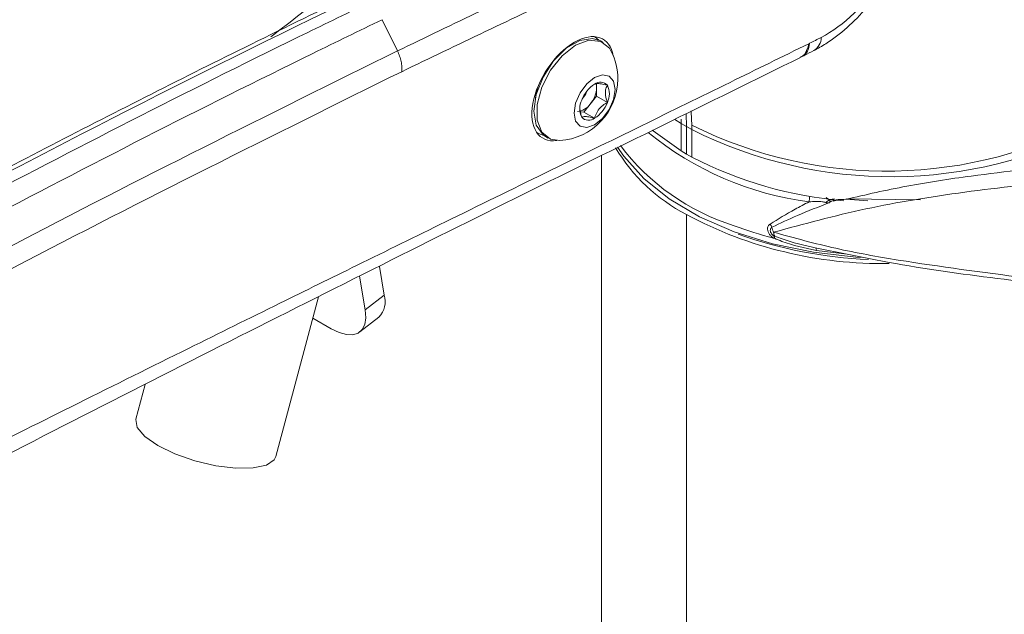
# Model space of a CAD drawing. Units: inches. Extents: x 0.5 to 16.5, y 0.2 to 10.8.
# Drawn here: x 14.5 to 14.9, y 9 to 9.2 of the extents above; entities that cross this region are included whole.
import ezdxf

# ---------------------------------------------------------------- set-up
doc = ezdxf.new("R2010")
doc.units = ezdxf.units.IN
doc.header["$MEASUREMENT"] = 0

msp = doc.modelspace()

# ---------------------------------------------------------------- linework, layer by layer
at = {"color": 7, "linetype": 'Continuous', "lineweight": 15}
for p, q in [((14.66218234710666, 9.17774644043006), (14.66768852845713, 9.166515400852052)), ((14.73866459642968, 9.17162952414321), (14.74008823880846, 9.170394063903473)), ((14.7416644173711, 9.169524242144773), (14.74069214554697, 9.170085522721651)), ((14.72622659704614, 9.16571177622409), (14.72683222653532, 9.166173141100593)), ((14.73926893185154, 9.153321343132594), (14.73926893185154, 9.154709122406475)), ((14.73926893185154, 9.150252137028776), (14.73926893185154, 9.153321343132594)), ((14.73696715196486, 9.147388744732364), (14.73926893185154, 9.150252137028776)), ((14.73926893185154, 9.150252137028776), (14.74315801914806, 9.148007014721264)), ((14.73346560413249, 9.144632629769607), (14.73466537207818, 9.14452535243595)), ((14.73466537207818, 9.14452535243595), (14.73696715196486, 9.147388744732364)), ((14.73466537207818, 9.14452535243595), (14.73855445937471, 9.142280230128438)), ((14.76968115956224, 9.142015444991536), (14.7696937863625, 9.140447073573794)), ((14.77146087690786, 9.143899133360739), (14.77157141546544, 9.139304847354815)), ((14.71781862530359, 9.137103354446374), (14.71818943415484, 9.136889291053016)), ((14.7696937863625, 9.140447073573794), (14.77157141546544, 9.139304847354815)), ((14.7696937863625, 9.140447073573794), (14.7696937863625, 9.130552371916671)), ((14.77355002369677, 9.13822091514583), (14.77157141546544, 9.139304847354815)), ((14.77157141546544, 9.139304847354815), (14.77157141546544, 9.129410145697692)), ((14.77355002369677, 9.13822091514583), (14.77353738824125, 9.139789291560149)), ((14.77355002369677, 9.128326213488707), (14.77355002369677, 9.13822091514583)), ((14.72086042401635, 9.135732251180551), (14.72183269584048, 9.135170970603673)), ((14.7696937863625, 9.130552371916671), (14.77157141546544, 9.129410145697692)), ((14.74106170517237, 9.12883775741886), (14.74106170517237, 8.940986177096269)), ((14.77157141546544, 9.129410145697692), (14.77355002369677, 9.128326213488707)), ((14.82582804920172, 9.11284641269965), (14.82435008871862, 9.112474732949956)), ((14.83679531933524, 9.112545720668502), (14.82889399317655, 9.113135664819067)), ((14.82926622436788, 9.113344967605057), (14.85568563048415, 9.112992522505763)), ((14.77157141546544, 9.107662942074468), (14.77157141546544, 8.882158206254548)), ((14.80318785267374, 9.099129263000904), (14.80304054685591, 9.099199418108011)), ((14.80322268999167, 9.099113714484885), (14.80318785267374, 9.099129263000904)), ((14.80319234345652, 9.099898436327354), (14.80331514608668, 9.099841078837118)), ((14.8293712052938, 9.09337201373447), (14.81828917463346, 9.09471226509185)), ((14.66119480029425, 9.08901627696217), (14.66292233374621, 9.078699966814511)), ((14.654044457425, 9.085433777694915), (14.6560683550029, 9.073347670130977)), ((14.62394190449202, 9.020599189938771), (14.6392553091107, 9.078024047285034)), ((14.6560683550029, 9.073347670130977), (14.66292233374621, 9.078699966814511)), ((14.64389504297753, 9.06657584146724), (14.63722868196919, 9.07042424976168)), ((14.65415934892106, 9.065431987808015), (14.66101332766437, 9.07078428449155)), ((14.57694627149302, 9.046503168422932), (14.57361719190739, 9.034019209103645))]:
    msp.add_line(p, q, dxfattribs=at)
at = {"color": 8, "linetype": 'Continuous', "lineweight": 15}
for p, q in [((14.76743418261427, 9.141866560400551), (14.7696937863625, 9.140447073573794)), ((14.82186671230884, 9.113805241349981), (14.82303116620779, 9.112814961107645))]:
    msp.add_line(p, q, dxfattribs=at)
at = {"color": 7, "linetype": 'Continuous', "lineweight": 15, "flags": 128}
for points in [[(14.74069214554697, 9.170085522721651), (14.73778842702843, 9.170981954717565), (14.73321157622704, 9.170263442601422), (14.72834099333627, 9.167451714947887), (14.72376414253489, 9.162885907608656), (14.72003305957667, 9.157116724332981), (14.71759776813128, 9.150840013767988), (14.71675200028813, 9.144812839842192), (14.71759776813128, 9.139762168682662), (14.72003305957667, 9.136297185771202), (14.72086042401635, 9.135732251180551)], [(14.73174855660579, 9.168542332476623), (14.73654514439831, 9.170334682180858), (14.74076319291295, 9.169957525081847), (14.74389394324709, 9.167456351891975), (14.74454554950372, 9.166360467691007)], [(14.72601325663459, 9.134258116504322), (14.72273392029863, 9.1347376876666), (14.71960316996449, 9.137238860856472), (14.71793733250611, 9.141562371737121), (14.71793733250611, 9.147186741088115), (14.71960316996449, 9.153433586958874), (14.72273392029863, 9.159549447543755), (14.72695196881327, 9.164796659795737), (14.73174855660579, 9.168542332476623)], [(14.73855445937471, 9.15692427579322), (14.74137318906297, 9.157904041010898), (14.74376279270805, 9.157439740265689), (14.74535947481678, 9.15560205913715), (14.74592015501207, 9.152670767918487), (14.74535947481678, 9.149092129125513), (14.74376279270805, 9.145410958074022), (14.74137318906297, 9.142187679686701), (14.73855445937471, 9.139913008878933), (14.73573572968645, 9.138933243661254), (14.73334612604138, 9.139397544406464), (14.73174944393265, 9.141235225535), (14.73118876373735, 9.144166516753666), (14.73174944393265, 9.14774515554664), (14.73334612604138, 9.15142632659813), (14.73573572968645, 9.154649604985451), (14.73855445937471, 9.15692427579322)], [(14.71731737648615, 9.149691151501601), (14.71778413480594, 9.152313002408016), (14.71811087806299, 9.153498740124515)], [(14.72029123173809, 9.136100925717692), (14.71894810102118, 9.136512762406559), (14.71779748864019, 9.137133871244405)], [(14.75931404767056, 9.137963955069381), (14.75956392630374, 9.13775430827203), (14.7696937863625, 9.130552371916671)], [(14.74679613178818, 9.131941491593476), (14.74905961663129, 9.12859346938158), (14.75622579802079, 9.120582636724686), (14.76538014983708, 9.113277858623162), (14.77631817898767, 9.106842311749014), (14.78879554797589, 9.101419755584992), (14.80253353299679, 9.097131321075292), (14.81722525016632, 9.094072804760438), (14.83254251080026, 9.092312528840859), (14.83442733918231, 9.092189461433184)], [(14.64389504297753, 9.06657584146724), (14.64671984206958, 9.065210269959431), (14.64933778016572, 9.064484227779735), (14.65164825137308, 9.064425616321946), (14.65356246557888, 9.065036687991519), (14.65500686060469, 9.066293959646883), (14.65592592915971, 9.068149115043408), (14.65628435195478, 9.070530861599591), (14.6560683550029, 9.073347670130977)], [(14.57361719190739, 9.034019209103645), (14.5735940205326, 9.0339266144139), (14.57410942976522, 9.031053005304347), (14.57681688728377, 9.027846742621541), (14.58147582360625, 9.024592716875302)], [(14.58147582360625, 9.024592716875302), (14.587672271795, 9.021580062533241), (14.5948556502358, 9.019076467154463), (14.60238768423043, 9.017304386175221), (14.60959911950468, 9.01642127676717), (14.61584918838758, 9.01650560707668), (14.62058254483091, 9.017549883985666), (14.62337860934268, 9.01946131890804), (14.62394190449202, 9.020599189938771)]]:
    msp.add_lwpolyline(points, dxfattribs=at)
at = {"color": 8, "linetype": 'Continuous', "lineweight": 15, "flags": 128}
for points in [[(14.81249459796349, 9.164305087604712), (14.81339858395495, 9.164707788925293), (14.8140940092646, 9.165401052157462), (14.81533972917471, 9.168021146016269), (14.81553045781078, 9.169078643969666), (14.81553049825772, 9.169078975470725), (14.81553049825772, 9.169078975470725)], [(14.77353738824125, 9.139789291560149), (14.77333917159009, 9.144532547574089), (14.77331326528155, 9.1449007698184)]]:
    msp.add_lwpolyline(points, dxfattribs=at)
at = {"color": 7, "linetype": 'Continuous', "lineweight": 15}
for centre, radius, start, end in [((14.22750621990264, 9.69656888198539), 0.6567684861038279, 306.9397341162249, 309.3477357717005), ((14.72468801121627, 9.156423572468219), 0.02220503802082352, 0, 26.58380531717811), ((14.72468801121627, 9.156423572468219), 0.02220503802082408, 273.4215712155201, 0), ((14.74064575839021, 9.151997265354764), 0.003305457950732626, 40.53279586036349, 129.2481680774807), ((14.74477709036117, 9.144841189563715), 0.01153772805638923, 122.6379705890374, 159.7728862143973), ((14.73028817249256, 9.153190668177729), 0.005486391937960305, 314.5251507801228, 345.4802257378918), ((14.72928672989159, 9.153781491334009), 0.009992802026281692, 320.227927620972, 357.3607126387362), ((14.73456027654864, 9.153395821995465), 0.004709244298455253, 359.0938031344817, 16.85113120243252), ((14.73701921033443, 9.151076220825082), 0.006863308222577317, 333.4364295104123, 26.56357048958854), ((14.74008970841502, 9.14576106384707), 0.006863308222596383, 153.4364295104911, 206.5635704895098), ((14.73233182838822, 9.15199609510845), 0.01153772805641853, 302.6379705891264, 339.7728862143859), ((14.7320081092504, 9.150662968460695), 0.005942444418504845, 273.429538112148, 326.5650853551382), ((14.73646316035922, 9.144840019317394), 0.003305457950738693, 220.5327958603945, 309.2481680774036), ((14.84365756327967, 9.280390768665608), 0.1571165628177206, 243.4938434575164, 298.6072047330759), ((14.8303768838371, 9.225916002473635), 0.1146279822903357, 230.6948769252704, 262.6545699966199), ((14.84515807616943, 9.280835656818704), 0.159582824017334, 243.3383907498862, 297.5162342098836), ((14.80107371473878, 9.164432679272341), 0.06397803313582952, 210.8205668937283, 242.53984173432), ((14.81346071114471, 9.182073039647868), 0.08227326487208346, 217.084912657615, 252.5361732092894), ((14.83985010942138, 9.256120462259753), 0.1439689945302348, 242.5795639398567, 265.3468598187059), ((14.82381952996142, 9.109691169261835), 0.003221737559756302, 104.1641892331968, 134.4752804996053), ((14.8418414212907, 9.23884376294693), 0.1488162675363634, 241.823254049798, 271.0286686353772), ((14.83785427955936, 9.236657814036896), 0.1418300020319692, 249.7524586473436, 255.7298350838878), ((14.79870190327497, 9.101702780627752), 0.003846270078269623, 20.73492141666765, 40.28810468260319), ((14.80822446182595, 9.104155802227508), 0.006025067695283409, 190.4350898360702, 208.5493558178586), ((14.84364915176863, 9.250357174093848), 0.1590010010989285, 250.3362839068426, 267.6234816204853), ((14.80605285055966, 9.101340670183559), 0.003121506044846996, 181.1810900807376, 208.7119451733351), ((14.80085629993776, 9.09978406724178), 0.002459507004649305, 344.1835948350807, 1.328240327897888), ((14.65540480537657, 9.076324914698452), 0.007883787499823448, 315.3488948258222, 17.5331624146036)]:
    msp.add_arc(centre, radius, start, end, dxfattribs=at)
at = {"color": 8, "linetype": 'Continuous', "lineweight": 15}
for centre, radius, start, end in [((14.81469647537661, 9.171236979664561), 0.005333508027466933, 300.3975642740281, 1.451148272648436), ((14.82554433329746, 9.112027817482788), 0.009824811220917409, 167.0069386365917, 178.8282575231187), ((14.81622409290365, 9.094878832484556), 0.002071788417559056, 355.3885638580849, 21.68273654457225)]:
    msp.add_arc(centre, radius, start, end, dxfattribs=at)
at = {"color": 7, "linetype": 'Continuous', "lineweight": 15}
for centre, major_axis, ratio, start_param, end_param in [((14.82283850354811, 9.205768796543365), (0.02188367659913304, 0.03547166683589609), 0.5568939568441897, 3.882625948257653, 5.513984936310636), ((14.23268679366027, 5.016942955538736), (2.625914372686785, 4.256674712057393), 0.556915615632904, 0.7173481317022457, 0.8172598438229378), ((14.73077628478166, 9.152908886951108), (0.01094183829956563, 0.01773583341794982), 0.556893956844117, 5.723210601842291, 7.084781263105602), ((14.73077628478166, 9.152908886951108), (0.01094183829956563, 0.01773583341794982), 0.556893956844117, 0.8015959559260162, 3.575662000614989), ((13.87508819895128, -2.394534426315475), (7.358386256458144, 11.92734797357008), 0.5568939568442335, 0.7410332946677233, 0.741454437868015)]:
    msp.add_ellipse(centre, major_axis=major_axis, ratio=ratio, start_param=start_param, end_param=end_param, dxfattribs=at)
for points, knots in [([(13.89750262077023, 9.095220004214074), (13.91687017566145, 9.10936328760123), (13.95855997710208, 9.13980753724663), (14.02288361518864, 9.18459058044849), (14.09044043125891, 9.229789270167837), (14.15824707223566, 9.27314634203114), (14.22619862119504, 9.314635858771593), (14.3032520194941, 9.359453050937486), (14.38938674741871, 9.406604534364623), (14.48466470933143, 9.454916781636213), (14.57991124913977, 9.499727310463504), (14.64317047384971, 9.52638989781701), (14.67480014066466, 9.539721214447631)], [0, 0, 0, 0, 0.07554446521537338, 0.1626139062188054, 0.2496832348640698, 0.3369561484630815, 0.4242289842722161, 0.5112986594738302, 0.6331876335823597, 0.7550766606998922, 0.8775381194950159, 1, 1, 1, 1]), ([(14.67774154989288, 9.538023467531128), (14.63660906240194, 9.519572578442801), (14.55432306330749, 9.48266136943439), (14.43029590016205, 9.418534093432484), (14.3252838076428, 9.359094647135299), (14.23207869799968, 9.302500060259513), (14.15071770079964, 9.250516877615793), (14.06199677695376, 9.190564334849302), (13.98372393279514, 9.1350253423703), (13.93511686681683, 9.09880341704277), (13.91596435567777, 9.084530989477958)], [0, 0, 0, 0, 0.1628679142156821, 0.3258190753628097, 0.4886843514785972, 0.57575418872414, 0.6919693963050205, 0.8082153343863336, 0.9244316053533344, 0.9999999999999999, 0.9999999999999999, 0.9999999999999999, 0.9999999999999999]), ([(14.84471263212403, 9.478030110778095), (14.84098655901258, 9.476817665625592), (14.81119163019442, 9.467122548022097), (14.75510518198029, 9.446819689208931), (14.66757908621922, 9.411343730590897), (14.57106584834162, 9.368219935716104), (14.4656833319412, 9.316249738176367), (14.36919244250748, 9.26441907571876), (14.26477961024214, 9.204457047707965), (14.15257372520682, 9.135128314999857), (14.0241078029723, 9.049518199063186), (13.93923106964924, 8.987384781676143), (13.89680149285243, 8.956324507541453)], [0, 0, 0, 0, 0.01183426412618954, 0.09463074038222968, 0.1774367544634664, 0.2879515917811195, 0.3985077886558906, 0.509030348352723, 0.5917778081023176, 0.7278296225334493, 0.8639429973279454, 1, 1, 1, 1]), ([(13.91064947357538, 8.997004712580436), (13.91210655586329, 8.99802960364401), (13.94970284151297, 9.024474298981914), (14.02373625691605, 9.074715313512051), (14.13307277872961, 9.144053297888886), (14.2176080764491, 9.194001958998534), (14.29228557421078, 9.23607156440674), (14.36604115167939, 9.276033425526554), (14.46374853138539, 9.325721222429152), (14.57007236560562, 9.375660143581824), (14.66852998013628, 9.417522129357023), (14.75922382916138, 9.453054536768715), (14.81431877943156, 9.470847275811474), (14.84186336038982, 9.479742710667646)], [0, 0, 0, 0, 0.00471565408399871, 0.1216754053209942, 0.23867629642755, 0.3556360590712969, 0.3924055668741768, 0.4779103035583977, 0.5920076966617487, 0.7061383882569983, 0.8202291070725937, 0.9101239970288724, 1, 1, 1, 1]), ([(14.74143204222033, 9.39771708772756), (14.69849342221694, 9.37829620607859), (14.6124338499323, 9.339371974979194), (14.48317456898817, 9.273388150664273), (14.3539006881247, 9.202095878850288), (14.22492056912838, 9.124980154585751), (14.10224814712082, 9.046745985336136), (14.02296134388642, 8.99158425989969), (13.98626917241511, 8.96605663858314)], [0, 0, 0, 0, 0.1699692439400963, 0.340660236259911, 0.5113454238761952, 0.6819969102868243, 0.8528352333531591, 1, 1, 1, 1]), ([(14.27748216205246, 9.049757657654048), (14.30370708266236, 9.064916414636215), (14.37059871606147, 9.103581699077694), (14.47818759722813, 9.162391280164139), (14.60017325482321, 9.2264730594681), (14.7273840171494, 9.290292043140587), (14.81382859195302, 9.330773774189225), (14.85969626078533, 9.35225346377895)], [0, 0, 0, 0, 0.1350827806862274, 0.3445542497002682, 0.5539359047942861, 0.763317475464966, 1, 1, 1, 1]), ([(14.66768852747339, 9.166515402858604), (14.67770465729648, 9.171334864432529), (14.70775324416473, 9.1857933441368), (14.75777690874944, 9.209340417477375), (14.80632914541428, 9.231683063250495), (14.83486062382857, 9.244530557245948), (14.84343331788623, 9.248390772052606)], [0, 0, 0, 0, 0.1706750400769692, 0.5120284839138037, 0.8533819223974415, 1, 1, 1, 1]), ([(14.84481373327825, 9.240849575148518), (14.83624864489387, 9.236992750886936), (14.80774247869457, 9.224156540859878), (14.75923331094819, 9.201833534959082), (14.70925401518591, 9.178307177923928), (14.67923207701997, 9.163861428867), (14.66922483049863, 9.15904621103532)], [0, 0, 0, 0, 0.1466180751797994, 0.4879715224563211, 0.8293249698801322, 1, 1, 1, 1]), ([(14.8173964450939, 9.16663726792018), (14.81884105743826, 9.167430216997476), (14.82293290872977, 9.169676238027757), (14.82940809555069, 9.174677810593415), (14.83647794769769, 9.18186013926958), (14.84273418571785, 9.190141904431748), (14.84797434041045, 9.199173821983642), (14.85196497370324, 9.208633127729962), (14.85462823150302, 9.218073108289534), (14.85511424873545, 9.224071306630808), (14.85535181385296, 9.227003224675542)], [0, 0, 0, 0, 0.07302127284068798, 0.2068320894170626, 0.3400739849899, 0.4726517671663138, 0.6050175232610663, 0.7378644673294302, 0.8718682086395844, 1, 1, 1, 1]), ([(14.65046299721908, 9.186214380173782), (14.6379071037667, 9.180105137191457), (14.60149582705037, 9.16238872874945), (14.54110623163902, 9.131748005239473), (14.46927640489351, 9.093749871182448), (14.39734681374708, 9.054020853705257), (14.34022732693594, 9.0212321014166), (14.30709399704176, 9.001613802204691), (14.2979682944529, 8.996210458668768)], [0, 0, 0, 0, 0.1072736945419069, 0.3110867570804883, 0.5149011732918122, 0.7187147183366956, 0.922527381603879, 0.9999999999999999, 0.9999999999999999, 0.9999999999999999, 0.9999999999999999]), ([(14.30452056988629, 8.99367405645835), (14.32295568738078, 9.004540996830315), (14.38182866779816, 9.039244825970899), (14.45075090846291, 9.07760861283988), (14.5415145500104, 9.126103602620452), (14.60019711579494, 9.156093148355584), (14.6486784943863, 9.179628275766655), (14.65698647426591, 9.183661357553445)], [0, 0, 0, 0, 0.156518416901427, 0.4998452380869549, 0.5856663057213287, 0.9289979762224542, 1, 1, 1, 1]), ([(14.66218234493892, 9.177746441669703), (14.65388257397353, 9.173717315017646), (14.60543403223744, 9.150197953871867), (14.54679051404034, 9.120228312960668), (14.45608234638145, 9.07176288933673), (14.38720274946554, 9.033422808959589), (14.3283661963116, 8.99874049119336), (14.3099428834571, 8.987880521387606)], [0, 0, 0, 0, 0.07097763093063032, 0.4143201937515635, 0.5001439403021264, 0.8434815760546623, 1, 1, 1, 1]), ([(14.31607360394026, 8.976985543349228), (14.32617608603588, 8.982964207415423), (14.37669405656391, 9.012860818192284), (14.44737446376553, 9.052753992839795), (14.55454909878537, 9.110496287963064), (14.62116625526708, 9.143480668559338), (14.66768852720642, 9.166515400224473)], [0, 0, 0, 0, 0.08597724996617008, 0.4299335686775818, 0.6018925612841373, 1, 1, 1, 1]), ([(14.81287547690226, 9.164332363129773), (14.81325223157069, 9.164524527153171), (14.81475925018385, 9.165293183215868), (14.81626621871253, 9.166061231622745), (14.8173964450939, 9.166637267920185)], [0, 0, 0, 0, 0.2500000100492404, 1, 1, 1, 1]), ([(14.00379413209385, 8.733649277162277), (14.04525792734214, 8.75766441718474), (14.12823767092429, 8.805724903428727), (14.25166742905713, 8.874716677661741), (14.37260930854508, 8.940449267314204), (14.48970939039386, 9.002100258945422), (14.60289089191185, 9.060003290322074), (14.71018088969544, 9.113707288187799), (14.77948298235262, 9.147860900615905), (14.81256203939536, 9.164162995551385)], [0, 0, 0, 0, 0.1535808468720647, 0.3073548674515353, 0.4565091267446948, 0.6010648227328108, 0.7410147303835648, 0.8763819651269558, 0.9999999999999999, 0.9999999999999999, 0.9999999999999999, 0.9999999999999999]), ([(14.81238160589536, 9.16412735543423), (14.81273450852615, 9.164282592193493), (14.81323898517732, 9.16450450417039), (14.81373966585384, 9.164770498069858), (14.81392725901628, 9.164868623562295), (14.81396709441404, 9.164889070104365), (14.81397935720451, 9.16489536429685)], [0, 0, 0, 0, 0.5864389521358728, 0.838318371346436, 0.9502284890686648, 1, 1, 1, 1]), ([(14.66922483023251, 9.159046208399142), (14.62277138320249, 9.136045350306057), (14.5562527722003, 9.10310947083899), (14.44923659176024, 9.045452321307682), (14.37866065443198, 9.005618063129345), (14.32821733063896, 8.97576566863592), (14.31812978466944, 8.969795851837405)], [0, 0, 0, 0, 0.3981074677639865, 0.5700665392634215, 0.9140228434032551, 1, 1, 1, 1]), ([(14.74315801914806, 9.1541454269289), (14.74218371343139, 9.154386365725472), (14.74051656717633, 9.15479863900431), (14.73911707902334, 9.154806792986923), (14.73872726306387, 9.154633759515564), (14.73855445937471, 9.154557054543712)], [0, 0, 0, 0, 0.4391048986600523, 0.7513576846029887, 1, 1, 1, 1]), ([(14.74315801914806, 9.148007014721264), (14.7430205429059, 9.148427362396637), (14.74262731248978, 9.149629704624727), (14.74232590845856, 9.151568651252585), (14.74263514036858, 9.15314993664037), (14.74302064948396, 9.15388389371715), (14.74315801914806, 9.1541454269289)], [0, 0, 0, 0, 0.1765180489124119, 0.504903718186671, 0.8235807994700118, 1, 1, 1, 1]), ([(14.73855445937471, 9.142280230128438), (14.7388981858373, 9.143282052706232), (14.73948634033034, 9.144996283394002), (14.74136538538746, 9.146897094312477), (14.74260742741545, 9.14766611240515), (14.74315801914806, 9.148007014721264)], [0, 0, 0, 0, 0.43910489866005, 0.7513576846029763, 1, 1, 1, 1]), ([(14.73324374399541, 9.146169822811261), (14.73330856657546, 9.145439859110242), (14.73340877041739, 9.144311468860147), (14.73380942967515, 9.143114499194732), (14.73395089960136, 9.142691857743252)], [0, 0, 0, 0, 0.6469071324918397, 1, 1, 1, 1]), ([(14.73395089960136, 9.142691857743252), (14.73429462606394, 9.142814944601563), (14.73488278055699, 9.143025560008375), (14.73676182561411, 9.142740563717764), (14.7380038676421, 9.142421617551847), (14.73855445937471, 9.142280230128438)], [0, 0, 0, 0, 0.4391048986600625, 0.7513576846029817, 1, 1, 1, 1]), ([(14.82889399317655, 9.113135664819067), (14.83610725944543, 9.11479201365945), (14.85056989629156, 9.118113001804906), (14.87217563127324, 9.121346404786818), (14.90328176363336, 9.125177751777484), (14.94509843315152, 9.12881404869623), (14.98449620101295, 9.131288351939086), (15.00602943482366, 9.132448392743441), (15.00874527843103, 9.132594700977052)], [0, 0, 0, 0, 0.1360080578857145, 0.2726968721280856, 0.3796032990795014, 0.6680019611859084, 0.9581272947993494, 1, 1, 1, 1]), ([(15.0076692928961, 9.127189342632722), (15.00493478928726, 9.127028436660813), (14.98335597958848, 9.1257586781072), (14.94362270386087, 9.123113163077889), (14.90136243459315, 9.11938380495854), (14.86545484300368, 9.115039443786534), (14.83541719081576, 9.110144967736716), (14.81379345673329, 9.104241565550387), (14.80293200770729, 9.101276328293851)], [0, 0, 0, 0, 0.03642531034483232, 0.2874433361911712, 0.5397584615441245, 0.632793060400284, 0.8155545457022312, 1, 1, 1, 1]), ([(14.82156237586959, 9.11199004905636), (14.82119898467547, 9.112087622647563), (14.82019077871098, 9.112358334426556), (14.81815359681671, 9.1123856655397), (14.8165244487421, 9.112280537353971), (14.81572157653879, 9.112228728375145)], [0, 0, 0, 0, 0.2222906730226746, 0.6167314619101828, 1, 1, 1, 1]), ([(14.82303116620776, 9.11281496110763), (14.82307366560682, 9.112637497173978), (14.8231336790683, 9.112386900102388), (14.82310650233545, 9.112182551053865), (14.82308481818653, 9.112057016789134), (14.82307306759375, 9.111978077984876), (14.82307032156458, 9.111931835929523), (14.82307006842817, 9.111927573211599)], [0, 0, 0, 0, 0.5021971371200941, 0.7091532872875921, 0.8342342522606526, 0.9847192643464414, 1, 1, 1, 1]), ([(14.82889399317655, 9.113135664819067), (14.82798059981621, 9.113120013349578), (14.8266313347173, 9.113096892991528), (14.82515261683657, 9.112907011412208), (14.82467150907703, 9.112767257424752), (14.82462121151971, 9.11275264680155)], [0, 0, 0, 0, 0.6523522582871379, 0.9636550609106891, 0.9999999999999999, 0.9999999999999999, 0.9999999999999999, 0.9999999999999999]), ([(14.80163584807125, 9.10418989973374), (14.80454653916832, 9.10600377941092), (14.80898378575634, 9.10876897542116), (14.81399690302018, 9.111343134789154), (14.81572157653879, 9.112228728375143)], [0, 0, 0, 0, 0.655967848377785, 1, 1, 1, 1]), ([(14.82307006842816, 9.111927573211599), (14.81913655803469, 9.110417586550053), (14.8118151146578, 9.107607048192074), (14.80530947253729, 9.104501566936603), (14.80229904434933, 9.103064533030423)], [0, 0, 0, 0, 0.5372588697322304, 1, 1, 1, 1]), ([(14.82307006842816, 9.111927573211599), (14.82306155463244, 9.111925589251056), (14.82304723033616, 9.111922251275898), (14.82297697938878, 9.111906288460538), (14.82285643586942, 9.111881207802012), (14.82263579344283, 9.111846430792227), (14.82219164284047, 9.111805206626569), (14.82182788933354, 9.11191205647755), (14.82156237586959, 9.11199004905636)], [0, 0, 0, 0, 0.01543104618759767, 0.02596243610728001, 0.1278153129526611, 0.2375951387194436, 0.4435001950555857, 1, 1, 1, 1]), ([(14.80289397930576, 9.099204087704843), (14.80267409729913, 9.099338790735414), (14.80212780669182, 9.099673456593267), (14.8014068061373, 9.100436747137625), (14.80087524985341, 9.101413899128271), (14.80068468969772, 9.10241192204437), (14.8008426433696, 9.10330319434936), (14.80122004464846, 9.10388137728793), (14.80154135680012, 9.10411978805002), (14.80163584807124, 9.104189899733756)], [0, 0, 0, 0, 0.1119444575682414, 0.2781228288990515, 0.4462929757311195, 0.6108844938144866, 0.7724994056758322, 0.9330967713905006, 1, 1, 1, 1]), ([(14.80229904434933, 9.103064533030423), (14.80223861642814, 9.103021123693077), (14.8020338663304, 9.102874038274782), (14.80179191698602, 9.10251470721581), (14.80169049227741, 9.101956974526946), (14.80181322997024, 9.101330691332201), (14.802154719613, 9.100717406920445), (14.80263933568965, 9.1002136071148), (14.80302110178163, 9.099996030568795), (14.80319234345652, 9.099898436327354)], [0, 0, 0, 0, 0.06559792054000653, 0.2222677924122891, 0.3792231548213492, 0.5391286895809272, 0.7033762813232731, 0.8669490469023555, 0.9999999999999999, 0.9999999999999999, 0.9999999999999999, 0.9999999999999999]), ([(14.8030405468559, 9.099199418108014), (14.80304009329881, 9.09919832596649), (14.80303875307936, 9.099195098788817), (14.80303387998317, 9.099190921545153), (14.80302190951346, 9.099186323258998), (14.80300281874071, 9.099185283925344), (14.80297533831714, 9.099187356195616), (14.80293910517356, 9.099193170779824), (14.80291076224787, 9.099200027547564), (14.80289397930576, 9.099204087704843)], [0, 0, 0, 0, 0.02743581913863415, 0.08107032000566156, 0.1459813642489674, 0.3080045791155741, 0.4608073565349642, 0.6807231893289482, 0.9999999999999999, 0.9999999999999999, 0.9999999999999999, 0.9999999999999999]), ([(14.80293200770725, 9.101276328293931), (14.81037828915421, 9.099229111742149), (14.82527565843659, 9.095133357211498), (14.85525580643833, 9.08984909959122), (14.89613683071356, 9.084537322209984), (14.9492924079396, 9.077648112868644), (14.98835380372937, 9.069684685594714), (15.0079599175068, 9.065687596959396)], [0, 0, 0, 0, 0.1126613600055743, 0.2253954401017213, 0.4523574971409496, 0.7251214145496677, 1, 1, 1, 1]), ([(14.80304054685591, 9.09919941810801), (14.80309479847514, 9.099387637499047), (14.80316606442331, 9.099634886033872), (14.8031895520081, 9.099826086659233), (14.80319160018372, 9.099879171941192), (14.80319234345652, 9.099898436327356)], [0, 0, 0, 0, 0.6701262424762044, 0.880290445562283, 1, 1, 1, 1]), ([(14.81828917463346, 9.09471226509185), (14.81409421690968, 9.095599454132644), (14.80894859273157, 9.096687699039855), (14.80411559749622, 9.098735397301478), (14.80322268999167, 9.099113714484885)], [0, 0, 0, 0, 0.8152475926282232, 1, 1, 1, 1]), ([(14.80331514608668, 9.09984107883711), (14.80418900419626, 9.099510098855516), (14.80892275862309, 9.097717155658136), (14.81385363035506, 9.09659853783768), (14.81787425582965, 9.095686418531047)], [0, 0, 0, 0, 0.1846014876977189, 1, 1, 1, 1]), ([(15.00808649651573, 9.06460512659729), (14.98915655531207, 9.068408630925987), (14.95087031744275, 9.076101305187297), (14.90066970454348, 9.08265401855207), (14.85646795690755, 9.087799237938938), (14.83074492128113, 9.093056112032285), (14.81787425582947, 9.09568641853108)], [0, 0, 0, 0, 0.2872125780908538, 0.5808939904008658, 0.7902979525172035, 1, 1, 1, 1])]:
    msp.add_open_spline(points, degree=3, knots=knots, dxfattribs=at)
at = {"color": 8, "linetype": 'Continuous', "lineweight": 15}
for points, knots in [([(13.98707432679179, 8.965748737637382), (14.01166095579488, 8.982762687364941), (14.07585093479826, 9.02718215925104), (14.17296741934594, 9.088804602591793), (14.27805395457345, 9.15201954230821), (14.37941087240518, 9.209192842945274), (14.48435786644984, 9.264452336760959), (14.59273314566972, 9.317224067047635), (14.70083554882372, 9.365513307491243), (14.79770588798802, 9.405161601191192), (14.85828417424668, 9.427395581127398), (14.88320516458863, 9.436542304045368)], [0, 0, 0, 0, 0.08294899473895388, 0.2165605634662726, 0.3253571277062201, 0.4341533464509829, 0.5545471700309003, 0.6750100191214922, 0.7954697658381569, 0.9158593564627852, 1, 1, 1, 1]), ([(14.88466582920185, 9.43140875322264), (14.85957140589617, 9.421860354694745), (14.79902344785262, 9.398821927933247), (14.70255692250065, 9.357921849952078), (14.59538288296983, 9.308480870882477), (14.48800486857868, 9.25469451666165), (14.3840311402714, 9.198655334632003), (14.28356065499326, 9.140952080959627), (14.17847330706353, 9.076830690891903), (14.0839751796206, 9.016293919812219), (14.02205377816374, 8.973147930265469), (14.00036509090871, 8.958035548252605)], [0, 0, 0, 0, 0.08569768526843305, 0.2067718308907181, 0.3279122519298077, 0.4490572960346457, 0.5701377492444317, 0.6795196940294962, 0.7889017252604739, 0.9260603869876742, 1, 1, 1, 1]), ([(14.00379413209385, 8.891401027122281), (14.00549071541734, 8.892508803749399), (14.06992398470213, 8.93458022384066), (14.17530706697542, 8.997810647759467), (14.28914443419586, 9.064564262986373), (14.38088071488902, 9.116634808497839), (14.47271153881451, 9.167386733107847), (14.59508453203062, 9.232005941113405), (14.71729675630187, 9.29351959627656), (14.81192833193533, 9.338911108897584), (14.86582536912772, 9.363762255198655), (14.87909106593924, 9.369878876620199)], [0, 0, 0, 0, 0.005833152680588174, 0.2215329434418268, 0.3610273962142296, 0.3958992643424535, 0.5357134050878857, 0.6754675751525288, 0.8149620494647888, 0.9544565438418736, 0.9999999999999999, 0.9999999999999999, 0.9999999999999999, 0.9999999999999999]), ([(14.8692194760198, 9.357276591347485), (14.85747521979462, 9.351853913050954), (14.80517160914432, 9.327703754125137), (14.71221102780907, 9.283121964936134), (14.59021990089456, 9.221706261012683), (14.46806733903336, 9.157246054724926), (14.37640464405401, 9.106469118897294), (14.31460619406821, 9.071547038529904), (14.2935694143695, 9.059199912075774), (14.28269207546882, 9.052815670722559)], [0, 0, 0, 0, 0.06018196526830415, 0.2680232804198336, 0.4758650383890856, 0.6840940504568711, 0.8924125752241123, 0.9443705311602678, 1, 1, 1, 1]), ([(14.00379413209385, 8.74602156445624), (14.00664135954311, 8.747694411146584), (14.05284789645049, 8.774842383591814), (14.14220954340469, 8.824670687222541), (14.27212311440261, 8.895635973152629), (14.37134145632125, 8.947636949441518), (14.44039450597944, 8.98308193281219), (14.47807224424402, 9.002240109656892), (14.51561940627791, 9.021165536775447), (14.5534621147979, 9.040095196250377), (14.59024391352068, 9.05837295309397), (14.623711254962, 9.074909107011987), (14.6544897231302, 9.090062010571097), (14.68625737272681, 9.105671042219516), (14.72042693695705, 9.122428644886655), (14.75454149777782, 9.13915189744872), (14.78615402510891, 9.154660443202683), (14.80610989353302, 9.164459547838883), (14.81553114172763, 9.16908574575223)], [0, 0, 0, 0, 0.01048487066644023, 0.1701548513602999, 0.329357323936455, 0.4896793745884607, 0.5366231647661064, 0.5846450617547759, 0.6290289138547676, 0.6755442679043199, 0.7247084790374064, 0.7652078912941838, 0.7994857913310036, 0.8387120740040986, 0.8828867664941836, 0.9260739371729374, 0.9650991993361073, 1, 1, 1, 1]), ([(14.81587207892016, 9.169253202269672), (14.81566203100549, 9.168243325617944), (14.81527165092594, 9.166366440868746), (14.81412839073609, 9.16484369300968), (14.81327217925966, 9.164615828946141), (14.81312928983938, 9.164577801700727)], [0, 0, 0, 0, 0.4924882581103336, 0.9153035662568764, 1, 1, 1, 1]), ([(14.82303116620776, 9.11281496110763), (14.82327973667282, 9.112909765176745), (14.82365435120057, 9.113052642093246), (14.82423654828274, 9.113206678610176), (14.8245702899855, 9.113244134654945), (14.82475530027069, 9.113264898477588)], [0, 0, 0, 0, 0.4677621790671137, 0.7049530513361933, 1, 1, 1, 1]), ([(14.82462121151971, 9.11275264680155), (14.82444134021759, 9.11270619883663), (14.82409618909072, 9.112617070847651), (14.82362698140492, 9.112418774444539), (14.82332286877115, 9.112223329127334), (14.82315066089975, 9.112052999478028), (14.82309767185956, 9.11197053250137), (14.82307006842816, 9.111927573211597)], [0, 0, 0, 0, 0.2667315645651085, 0.5118253940379859, 0.7703379492888001, 0.8803627950665801, 1, 1, 1, 1])]:
    msp.add_open_spline(points, degree=3, knots=knots, dxfattribs=at)
at = {"color": 7, "linetype": 'Continuous', "lineweight": 15}
msp.add_open_spline([(14.66768852747339, 9.166515402858604), (14.66796722695072, 9.165892244465201), (14.66852462590538, 9.164645927678398), (14.66903976570301, 9.162709013372842), (14.66931534867491, 9.160801594921372), (14.66925500322406, 9.159631338997336), (14.66922483049863, 9.15904621103532)], degree=3, dxfattribs=at)

doc.saveas('drawing.dxf')
